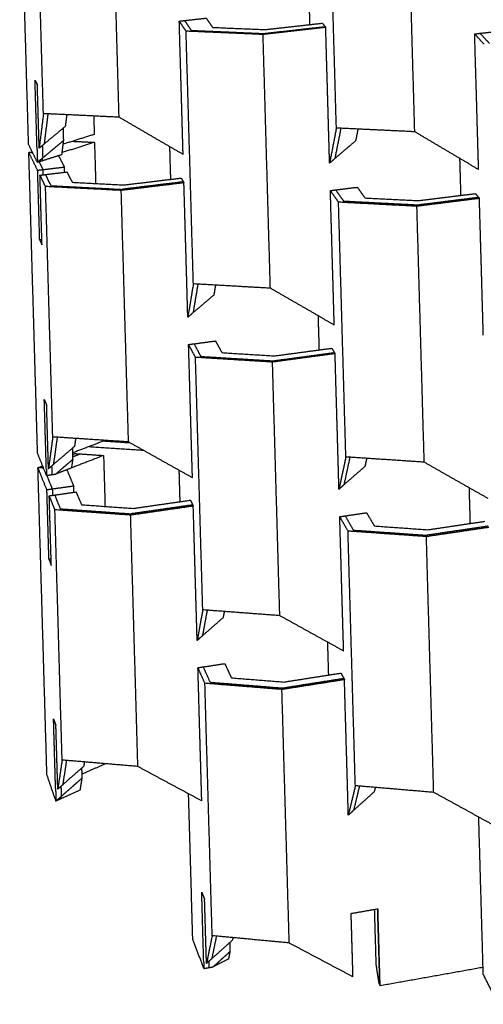
# Model space of a CAD drawing. Units: inches. Extents: x 2543 to 2903, y -306 to -27.
# Drawn here: x 2776 to 2784, y -225 to -206 of the extents above; entities that cross this region are included whole.
import ezdxf

# ---------------------------------------------------------------- set-up
doc = ezdxf.new("R2010")
doc.units = ezdxf.units.IN
doc.header["$MEASUREMENT"] = 0
doc.layers.add('Make2D$Visible$Curves', color=7, linetype='Continuous', true_color=0x000000)

msp = doc.modelspace()

# ---------------------------------------------------------------- linework, layer by layer
at = {"layer": 'Make2D$Visible$Curves', "color": 18, "lineweight": -3, "true_color": 0x000000}
for points, weights, degree in [([(2775.712, -208.339), (2775.627, -205.401), (2775.542, -202.461)], [172.034698031, 172.012882241, 171.991066452], 2), ([(2775.995, -207.748), (2775.926, -205.352), (2775.857, -202.955)], [167.696541273, 167.679203092, 167.661864911], 2), ([(2777.442, -207.817), (2777.373, -205.41), (2777.303, -203.003)], [166.960305885, 166.942967704, 166.925629523], 2), ([(2781.595, -208.024), (2781.525, -205.586), (2781.455, -203.148)], [164.82083066, 164.803492479, 164.786154298], 2), ([(2783.093, -208.095), (2783.023, -205.646), (2782.953, -203.197)], [164.084595272, 164.067257091, 164.04991891], 2), ([(2781.09, -206.044), (2781.08, -205.707), (2781.071, -205.369)], [169.140198636, 169.137735345, 169.135272054], 2), ([(2778.592, -205.978), (2778.644, -205.972), (2778.695, -205.966)], [167.664546219, 167.695575099, 167.726603978], 2), ([(2778.631, -207.323), (2778.611, -206.65), (2778.592, -205.978)], [167.674276696, 167.669411458, 167.664546219], 2), ([(2778.722, -206.171), (2778.657, -206.074), (2778.592, -205.978)], [166.246393189, 166.955469704, 167.664546219], 2), ([(2778.695, -205.966), (2778.901, -205.944), (2779.106, -205.921)], [167.726603978, 167.850193583, 167.973783188], 2), ([(2778.824, -206.156), (2778.759, -206.061), (2778.695, -205.966)], [166.331729922, 167.02916695, 167.726603978], 2), ([(2779.106, -205.921), (2779.167, -206.009), (2779.229, -206.098)], [167.973783188, 167.32270683, 166.671630472], 2), ([(2780.235, -206.14), (2780.782, -206.079), (2781.326, -206.018)], [166.167063503, 166.494779474, 166.822495445], 2), ([(2781.326, -206.018), (2781.352, -206.051), (2781.378, -206.083)], [166.822495445, 166.584376287, 166.346257128], 2), ([(2778.861, -211.004), (2778.792, -208.588), (2778.722, -206.171)], [166.28106955, 166.263731369, 166.246393189], 2), ([(2780.194, -206.234), (2779.456, -206.202), (2778.722, -206.171)], [165.510157801, 165.878275495, 166.246393189], 2), ([(2778.824, -206.156), (2779.511, -206.185), (2780.202, -206.215)], [166.331729922, 165.986857869, 165.641985816], 2), ([(2779.229, -206.098), (2779.731, -206.119), (2780.235, -206.14)], [166.671630472, 166.419346987, 166.167063503], 2), ([(2781.391, -206.099), (2780.793, -206.166), (2780.194, -206.234)], [166.226690913, 165.868424357, 165.510157801], 2), ([(2780.202, -206.215), (2780.791, -206.149), (2781.378, -206.083)], [165.641985816, 165.994121472, 166.346257128], 2), ([(2781.378, -206.083), (2781.384, -206.091), (2781.391, -206.099)], [166.346257128, 166.28647402, 166.226690913], 2), ([(2781.43, -207.456), (2781.41, -206.778), (2781.391, -206.099)], [166.236421389, 166.231556151, 166.226690913], 2), ([(2784.238, -206.223), (2784.29, -206.217), (2784.341, -206.211)], [164.788835606, 164.819864486, 164.850893365], 2), ([(2784.278, -207.591), (2784.258, -206.907), (2784.238, -206.223)], [164.798566083, 164.793700845, 164.788835606], 2), ([(2784.42, -206.422), (2784.329, -206.322), (2784.238, -206.223)], [163.370682576, 164.079759091, 164.788835606], 2), ([(2784.341, -206.211), (2784.546, -206.188), (2784.751, -206.165)], [164.850893365, 164.97448297, 165.098072575], 2), ([(2784.341, -206.211), (2784.431, -206.309), (2784.52, -206.407)], [164.850893365, 164.153456337, 163.456019309], 2), ([(2780.333, -211.088), (2780.263, -208.661), (2780.194, -206.234)], [165.544834162, 165.527495981, 165.510157801], 2), ([(2775.835, -207.108), (2775.857, -207.15), (2775.879, -207.192)], [169.707936535, 169.410034269, 169.112132002], 2), ([(2775.874, -208.437), (2775.855, -207.772), (2775.835, -207.108)], [169.717667012, 169.712801773, 169.707936535], 2), ([(2775.915, -208.407), (2775.897, -207.799), (2775.879, -207.192)], [169.121000229, 169.116566116, 169.112132002], 2), ([(2778.665, -208.528), (2778.648, -207.925), (2778.631, -207.323)], [167.682999184, 167.67863794, 167.674276696], 2), ([(2781.465, -208.692), (2781.447, -208.074), (2781.43, -207.456)], [166.245289616, 166.240855503, 166.236421389], 2), ([(2784.313, -208.818), (2784.295, -208.205), (2784.278, -207.591)], [164.807288571, 164.802927327, 164.798566083], 2), ([(2775.995, -207.748), (2775.955, -208.079), (2775.915, -208.407)], [167.696541273, 168.408770751, 169.121000229], 2), ([(2775.995, -207.748), (2775.997, -207.747), (2775.999, -207.746)], [167.696541273, 167.700351485, 167.704161697], 2), ([(2777.442, -207.817), (2776.717, -207.782), (2775.995, -207.748)], [166.960305885, 167.328423579, 167.696541273], 2), ([(2776.016, -208.322), (2776.051, -208.038), (2776.087, -207.752)], [169.182529751, 168.566079501, 167.949629251], 2), ([(2776.419, -207.986), (2776.433, -207.878), (2776.447, -207.769)], [169.427604966, 169.192648251, 168.957691536], 2), ([(2776.957, -207.793), (2776.962, -207.969), (2776.967, -208.145)], [173.122731277, 173.124044473, 173.125357669], 2), ([(2778.665, -208.528), (2778.259, -208.292), (2777.851, -208.054), (2777.442, -207.817)], [167.682999184, 167.442101418, 167.201203651, 166.960305885], 3), ([(2776.016, -208.322), (2776.15, -208.21), (2776.285, -208.098), (2776.419, -207.986)], [169.182529751, 169.26422149, 169.345913228, 169.427604966], 3), ([(2776.383, -208.261), (2776.38, -208.141), (2776.377, -208.021)], [170.026058789, 170.025180388, 170.024301988], 2), ([(2781.595, -208.024), (2781.53, -208.359), (2781.465, -208.692)], [164.82083066, 165.533060138, 166.245289616], 2), ([(2781.68, -208.028), (2781.623, -208.318), (2781.566, -208.606)], [165.073838074, 165.690328606, 166.306819138], 2), ([(2783.093, -208.095), (2782.343, -208.059), (2781.595, -208.024)], [164.084595272, 164.452712966, 164.82083066], 2), ([(2781.968, -208.263), (2781.99, -208.154), (2782.012, -208.043)], [166.551894353, 166.317025612, 166.082156871], 2), ([(2784.313, -208.818), (2783.907, -208.578), (2783.501, -208.337), (2783.093, -208.095)], [164.807288571, 164.566390805, 164.325493038, 164.084595272], 3), ([(2776.383, -208.261), (2776.33, -208.306), (2776.276, -208.351), (2776.222, -208.395)], [170.026058789, 169.99324257, 169.96042635, 169.927610131], 3), ([(2776.349, -208.532), (2776.366, -208.397), (2776.383, -208.261)], [170.62065929, 170.323359039, 170.026058789], 2), ([(2776.971, -208.297), (2776.664, -208.394), (2776.354, -208.493)], [173.126493259, 172.52051337, 171.914533481], 2), ([(2776.967, -208.145), (2776.672, -208.238), (2776.375, -208.332)], [173.125357669, 172.543727812, 171.962097955], 2), ([(2776.551, -208.276), (2776.761, -208.286), (2776.971, -208.297)], [173.348275315, 173.237384287, 173.126493259], 2), ([(2776.971, -208.297), (2776.983, -208.691), (2776.994, -209.085)], [173.126493259, 173.129456708, 173.132420157], 2), ([(2781.566, -208.606), (2781.7, -208.492), (2781.834, -208.377), (2781.968, -208.263)], [166.306819138, 166.388510877, 166.470202615, 166.551894353], 3), ([(2775.881, -208.681), (2775.796, -208.509), (2775.712, -208.339)], [169.719454053, 170.877076042, 172.034698031], 2), ([(2775.874, -208.437), (2775.877, -208.559), (2775.881, -208.681)], [169.717667012, 169.718560532, 169.719454053], 2), ([(2775.915, -208.407), (2775.948, -208.379), (2775.982, -208.351), (2776.016, -208.322)], [169.121000229, 169.14151007, 169.162019911, 169.182529751], 3), ([(2775.975, -208.356), (2775.976, -208.39), (2775.977, -208.424)], [169.779226773, 169.779475772, 169.779724771], 2), ([(2775.977, -208.424), (2775.979, -208.51), (2775.982, -208.596)], [169.779724771, 169.780354173, 169.780983574], 2), ([(2776.222, -208.395), (2776.142, -208.462), (2776.062, -208.529), (2775.982, -208.596)], [169.927610131, 169.878734612, 169.829859093, 169.780983574], 3), ([(2778.43, -209.004), (2778.421, -208.692), (2778.412, -208.381)], [170.600716518, 170.598423127, 170.596129736], 2), ([(2775.884, -214.245), (2775.8, -211.369), (2775.717, -208.492)], [172.078555931, 172.057194775, 172.03583362], 2), ([(2775.885, -208.836), (2775.801, -208.663), (2775.717, -208.492)], [169.720589642, 170.878211631, 172.03583362], 2), ([(2775.79, -208.496), (2775.753, -208.494), (2775.717, -208.492)], [171.997589274, 172.016711447, 172.03583362], 2), ([(2775.982, -208.596), (2775.948, -208.624), (2775.915, -208.652), (2775.881, -208.681)], [169.780983574, 169.760473734, 169.739963893, 169.719454053], 3), ([(2775.975, -208.651), (2775.928, -208.666), (2775.881, -208.681)], [169.900308165, 169.809881109, 169.719454053], 2), ([(2775.913, -208.67), (2775.951, -208.747), (2775.988, -208.823)], [170.806800799, 170.2947241, 169.782647401], 2), ([(2776.349, -208.532), (2776.162, -208.591), (2775.975, -208.651)], [170.62065929, 170.260483727, 169.900308165], 2), ([(2775.975, -208.651), (2775.979, -208.623), (2775.982, -208.596)], [169.900308165, 169.84064587, 169.780983574], 2), ([(2776.285, -208.552), (2776.341, -208.663), (2776.398, -208.774)], [171.527151924, 170.778489267, 170.029826611], 2), ([(2781.465, -208.692), (2781.499, -208.663), (2781.533, -208.635), (2781.566, -208.606)], [166.245289616, 166.265799457, 166.286309298, 166.306819138], 3), ([(2783.976, -209.311), (2783.966, -208.959), (2783.956, -208.606)], [167.72511061, 167.722559162, 167.720007714], 2), ([(2783.981, -208.621), (2783.981, -208.621), (2783.981, -208.621)], [167.769594186, 167.769594043, 167.769593899], 2), ([(2775.988, -208.823), (2775.937, -208.829), (2775.885, -208.836)], [169.782647401, 169.751618522, 169.720589642], 2), ([(2775.924, -210.164), (2775.905, -209.5), (2775.885, -208.836)], [169.730320119, 169.72545488, 169.720589642], 2), ([(2776.398, -208.774), (2776.194, -208.799), (2775.988, -208.823)], [170.029826611, 169.906237006, 169.782647401], 2), ([(2775.991, -208.918), (2775.99, -208.871), (2775.988, -208.823)], [169.783341851, 169.782994626, 169.782647401], 2), ([(2776.033, -208.913), (2776.239, -208.888), (2776.444, -208.864)], [169.186842868, 169.310432473, 169.434022078], 2), ([(2776.401, -208.869), (2776.4, -208.822), (2776.398, -208.774)], [170.030521061, 170.030173836, 170.029826611], 2), ([(2776.444, -208.864), (2776.495, -208.962), (2776.546, -209.061)], [169.434022078, 168.78294572, 168.131869363], 2), ([(2775.93, -208.925), (2775.981, -208.919), (2776.033, -208.913)], [169.124785109, 169.155813989, 169.186842868], 2), ([(2776.036, -209.142), (2775.982, -209.033), (2775.93, -208.925)], [167.706632079, 168.415708594, 169.124785109], 2), ([(2775.968, -210.258), (2775.949, -209.592), (2775.93, -208.925)], [169.134515586, 169.129650348, 169.124785109], 2), ([(2776.033, -208.913), (2776.085, -209.019), (2776.138, -209.126)], [169.186842868, 168.489405841, 167.791968813], 2), ([(2778.67, -209.053), (2778.083, -209.124), (2777.493, -209.196)], [167.806496019, 167.454360362, 167.102224706], 2), ([(2777.535, -209.112), (2778.082, -209.046), (2778.627, -208.98)], [167.627302393, 167.955018364, 168.282734336], 2), ([(2778.627, -208.98), (2778.649, -209.016), (2778.67, -209.053)], [168.282734336, 168.044615177, 167.806496019], 2), ([(2778.67, -209.053), (2778.676, -209.062), (2778.681, -209.071)], [167.806496019, 167.746712911, 167.686929803], 2), ([(2776.174, -213.932), (2776.105, -211.537), (2776.036, -209.142)], [167.74130844, 167.72397026, 167.706632079], 2), ([(2777.483, -209.217), (2776.758, -209.179), (2776.036, -209.142)], [166.970396691, 167.338514385, 167.706632079], 2), ([(2776.138, -209.126), (2776.814, -209.161), (2777.493, -209.196)], [167.791968813, 167.447096759, 167.102224706], 2), ([(2776.546, -209.061), (2777.039, -209.087), (2777.535, -209.112)], [168.131869363, 167.879585878, 167.627302393], 2), ([(2778.681, -209.071), (2778.083, -209.144), (2777.483, -209.217)], [167.686929803, 167.328663247, 166.970396691], 2), ([(2777.622, -214.028), (2777.552, -211.623), (2777.483, -209.217)], [167.005073052, 166.987734872, 166.970396691], 2), ([(2778.72, -210.416), (2778.701, -209.743), (2778.681, -209.071)], [167.69666028, 167.691795041, 167.686929803], 2), ([(2781.48, -209.219), (2781.532, -209.213), (2781.583, -209.207)], [166.249074496, 166.280103376, 166.311132256], 2), ([(2781.519, -210.576), (2781.5, -209.898), (2781.48, -209.219)], [166.258804973, 166.253939735, 166.249074496], 2), ([(2781.636, -209.442), (2781.558, -209.33), (2781.48, -209.219)], [164.830921466, 165.539997981, 166.249074496], 2), ([(2781.583, -209.207), (2781.789, -209.181), (2781.994, -209.156)], [166.311132256, 166.43472186, 166.558311465], 2), ([(2781.738, -209.426), (2781.66, -209.316), (2781.583, -209.207)], [164.9162582, 165.613695228, 166.311132256], 2), ([(2781.994, -209.156), (2782.067, -209.258), (2782.14, -209.36)], [166.558311465, 165.907235107, 165.25615875], 2), ([(2783.14, -209.498), (2782.437, -209.462), (2781.738, -209.426)], [164.226514093, 164.571386146, 164.9162582], 2), ([(2782.14, -209.36), (2782.651, -209.386), (2783.164, -209.412)], [165.25615875, 165.003875265, 164.75159178], 2), ([(2784.328, -209.37), (2783.732, -209.445), (2783.134, -209.52)], [164.81121919, 164.452952634, 164.094686078], 2), ([(2784.313, -209.351), (2783.728, -209.425), (2783.14, -209.498)], [164.930785406, 164.578649749, 164.226514093], 2), ([(2783.164, -209.412), (2783.71, -209.344), (2784.253, -209.277)], [164.75159178, 165.079307751, 165.407023723], 2), ([(2784.253, -209.277), (2784.283, -209.314), (2784.313, -209.351)], [165.407023723, 165.168904564, 164.930785406], 2), ([(2784.313, -209.351), (2784.321, -209.361), (2784.328, -209.37)], [164.930785406, 164.871002298, 164.81121919], 2), ([(2784.368, -210.738), (2784.348, -210.054), (2784.328, -209.37)], [164.820949667, 164.816084428, 164.81121919], 2), ([(2783.134, -209.52), (2782.383, -209.481), (2781.636, -209.442)], [164.094686078, 164.462803772, 164.830921466], 2), ([(2781.776, -214.316), (2781.706, -211.879), (2781.636, -209.442)], [164.865597827, 164.848259647, 164.830921466], 2), ([(2783.274, -214.415), (2783.204, -211.968), (2783.134, -209.52)], [164.129362439, 164.112024259, 164.094686078], 2), ([(2775.965, -210.159), (2775.945, -210.161), (2775.924, -210.164)], [169.755219704, 169.742769911, 169.730320119], 2), ([(2775.924, -210.164), (2775.946, -210.211), (2775.968, -210.258)], [169.730320119, 169.432417853, 169.134515586], 2), ([(2778.755, -211.641), (2778.738, -211.028), (2778.72, -210.416)], [167.705528507, 167.701094393, 167.69666028], 2), ([(2781.554, -211.791), (2781.537, -211.183), (2781.519, -210.576)], [166.267527462, 166.263166218, 166.258804973], 2), ([(2784.403, -211.985), (2784.385, -211.362), (2784.368, -210.738)], [164.829817894, 164.82538378, 164.820949667], 2), ([(2778.861, -211.004), (2778.808, -211.324), (2778.755, -211.641)], [166.28106955, 166.993299028, 167.705528507], 2), ([(2778.948, -211.009), (2778.902, -211.283), (2778.856, -211.554)], [166.546397791, 167.15672791, 167.767058029], 2), ([(2780.333, -211.088), (2779.596, -211.046), (2778.861, -211.004)], [165.544834162, 165.912951856, 166.28106955], 2), ([(2779.259, -211.211), (2779.274, -211.12), (2779.29, -211.028)], [168.012133243, 167.807673455, 167.603213666], 2), ([(2781.554, -211.791), (2781.148, -211.557), (2780.741, -211.323), (2780.333, -211.088)], [166.267527462, 166.026629695, 165.785731929, 165.544834162], 3), ([(2778.856, -211.554), (2778.991, -211.44), (2779.125, -211.325), (2779.259, -211.211)], [167.767058029, 167.848749767, 167.930441505, 168.012133243], 3), ([(2778.755, -211.641), (2778.789, -211.612), (2778.823, -211.583), (2778.856, -211.554)], [167.705528507, 167.726038347, 167.746548188, 167.767058029], 3), ([(2781.269, -212.267), (2781.26, -211.941), (2781.25, -211.616)], [169.185626528, 169.183249383, 169.180872239], 2), ([(2778.77, -212.164), (2778.822, -212.157), (2778.874, -212.15)], [167.709313387, 167.740342266, 167.771371146], 2), ([(2778.809, -213.508), (2778.79, -212.836), (2778.77, -212.164)], [167.719043864, 167.714178625, 167.709313387], 2), ([(2778.902, -212.41), (2778.836, -212.286), (2778.77, -212.164)], [166.291160356, 167.000236872, 167.709313387], 2), ([(2778.874, -212.15), (2779.079, -212.123), (2779.284, -212.096)], [167.771371146, 167.894960751, 168.018550356], 2), ([(2778.874, -212.15), (2778.938, -212.27), (2779.004, -212.392)], [167.771371146, 167.073934118, 166.37649709], 2), ([(2779.284, -212.096), (2779.346, -212.207), (2779.408, -212.32)], [168.018550356, 167.367473998, 166.71639764], 2), ([(2780.415, -212.382), (2780.961, -212.308), (2781.505, -212.235)], [166.211830671, 166.539546642, 166.867262613], 2), ([(2781.505, -212.235), (2781.531, -212.276), (2781.557, -212.318)], [166.867262613, 166.629143455, 166.391024296], 2), ([(2779.041, -217.24), (2778.971, -214.825), (2778.902, -212.41)], [166.325836718, 166.308498537, 166.291160356], 2), ([(2780.374, -212.5), (2779.636, -212.455), (2778.902, -212.41)], [165.554924968, 165.923042662, 166.291160356], 2), ([(2779.004, -212.392), (2779.691, -212.434), (2780.382, -212.476)], [166.37649709, 166.031625037, 165.686752983], 2), ([(2779.408, -212.32), (2779.911, -212.351), (2780.415, -212.382)], [166.71639764, 166.464114155, 166.211830671], 2), ([(2781.57, -212.339), (2780.973, -212.419), (2780.374, -212.5)], [166.27145808, 165.913191524, 165.554924968], 2), ([(2780.382, -212.476), (2780.971, -212.397), (2781.557, -212.318)], [165.686752983, 166.03888864, 166.391024296], 2), ([(2781.557, -212.318), (2781.563, -212.328), (2781.57, -212.339)], [166.391024296, 166.331241188, 166.27145808], 2), ([(2781.609, -213.694), (2781.589, -213.017), (2781.57, -212.339)], [166.281188557, 166.276323319, 166.27145808], 2), ([(2780.513, -217.351), (2780.444, -214.926), (2780.374, -212.5)], [165.58960133, 165.572263149, 165.554924968], 2), ([(2776.012, -213.219), (2776.035, -213.272), (2776.057, -213.324)], [169.752703703, 169.454801436, 169.15689917], 2), ([(2776.051, -214.547), (2776.032, -213.883), (2776.012, -213.219)], [169.76243418, 169.757568941, 169.752703703], 2), ([(2776.092, -214.539), (2776.074, -213.932), (2776.057, -213.324)], [169.165767397, 169.161333284, 169.15689917], 2), ([(2778.844, -214.713), (2778.826, -214.11), (2778.809, -213.508)], [167.727766352, 167.723405108, 167.719043864], 2), ([(2781.644, -214.93), (2781.627, -214.312), (2781.609, -213.694)], [166.290056784, 166.285622671, 166.281188557], 2), ([(2776.174, -213.932), (2776.133, -214.237), (2776.092, -214.539)], [167.74130844, 168.453537919, 169.165767397], 2), ([(2776.174, -213.932), (2776.176, -213.931), (2776.178, -213.93)], [167.74130844, 167.744973025, 167.748637609], 2), ([(2777.622, -214.028), (2776.897, -213.98), (2776.174, -213.932)], [167.005073052, 167.373190746, 167.74130844], 2), ([(2776.193, -214.452), (2776.228, -214.196), (2776.264, -213.938)], [169.227296919, 168.623563368, 168.019829817], 2), ([(2776.193, -214.452), (2776.328, -214.337), (2776.462, -214.222), (2776.596, -214.107)], [169.227296919, 169.308988657, 169.390680395, 169.472372134], 3), ([(2777.137, -214.013), (2776.848, -214.124), (2776.556, -214.236)], [173.1695046, 172.598426622, 172.027348643], 2), ([(2776.596, -214.107), (2776.606, -214.034), (2776.617, -213.961)], [169.472372134, 169.300783378, 169.129194622], 2), ([(2776.867, -214.117), (2777.385, -214.151), (2777.904, -214.186)], [173.314205254, 173.041940573, 172.769675892], 2), ([(2777.136, -213.996), (2777.137, -214.004), (2777.137, -214.013)], [173.169372487, 173.169438544, 173.1695046], 2), ([(2777.657, -214.048), (2777.397, -214.031), (2777.136, -214.013)], [172.896112416, 173.032916972, 173.169721527], 2), ([(2778.844, -214.713), (2778.438, -214.485), (2778.03, -214.257), (2777.622, -214.028)], [167.727766352, 167.486868585, 167.245970819, 167.005073052], 3), ([(2776.054, -214.667), (2775.968, -214.455), (2775.884, -214.245)], [169.763311953, 170.920933942, 172.078555931], 2), ([(2777.145, -214.287), (2776.842, -214.404), (2776.537, -214.522)], [173.171260427, 172.573619174, 171.975977921], 2), ([(2776.56, -214.36), (2776.557, -214.252), (2776.554, -214.143)], [170.070825957, 170.070029798, 170.069233639], 2), ([(2776.557, -214.265), (2776.577, -214.258), (2776.597, -214.25)], [173.382160399, 173.421150707, 173.460141015], 2), ([(2776.706, -214.257), (2776.633, -214.286), (2776.559, -214.314)], [173.402358536, 173.25679656, 173.111234584], 2), ([(2776.597, -214.25), (2776.652, -214.254), (2776.706, -214.257)], [173.460141015, 173.431249776, 173.402358536], 2), ([(2776.706, -214.257), (2776.925, -214.272), (2777.145, -214.287)], [173.402358536, 173.286809481, 173.171260427], 2), ([(2777.145, -214.287), (2777.159, -214.774), (2777.173, -215.261)], [173.171260427, 173.174901116, 173.178541806], 2), ([(2781.776, -214.316), (2781.71, -214.624), (2781.644, -214.93)], [164.865597827, 165.577827306, 166.290056784], 2), ([(2781.745, -214.841), (2781.801, -214.582), (2781.858, -214.321)], [166.351586306, 165.747878572, 165.144170838], 2), ([(2783.274, -214.415), (2782.523, -214.365), (2781.776, -214.316)], [164.129362439, 164.497480133, 164.865597827], 2), ([(2775.893, -214.52), (2775.937, -214.503), (2775.982, -214.486)], [172.080745244, 172.167108154, 172.253471065], 2), ([(2776.092, -214.539), (2776.126, -214.51), (2776.16, -214.481), (2776.193, -214.452)], [169.165767397, 169.186277238, 169.206787078, 169.227296919], 3), ([(2776.152, -214.487), (2776.153, -214.51), (2776.154, -214.533)], [169.824158424, 169.824325182, 169.824491939], 2), ([(2776.399, -214.498), (2776.343, -214.546), (2776.287, -214.594), (2776.232, -214.642)], [169.972377299, 169.938296032, 169.904214765, 169.870133499], 3), ([(2776.56, -214.36), (2776.506, -214.406), (2776.453, -214.452), (2776.399, -214.498)], [170.070825957, 170.038009737, 170.005193518, 169.972377299], 3), ([(2776.537, -214.524), (2776.548, -214.442), (2776.56, -214.36)], [170.460030107, 170.265428032, 170.070825957], 2), ([(2781.745, -214.841), (2781.879, -214.724), (2782.013, -214.607), (2782.147, -214.49)], [166.351586306, 166.433278044, 166.514969783, 166.596661521], 3), ([(2782.147, -214.49), (2782.163, -214.416), (2782.179, -214.342)], [166.596661521, 166.425201413, 166.253741305], 2), ([(2784.493, -215.11), (2784.088, -214.879), (2783.681, -214.647), (2783.274, -214.415)], [164.852055739, 164.611157973, 164.370260206, 164.129362439], 3), ([(2776.062, -220.393), (2775.977, -217.457), (2775.891, -214.52)], [172.124232366, 172.102416577, 172.080600788], 2), ([(2775.893, -214.521), (2775.892, -214.52), (2775.891, -214.52)], [172.080050631, 172.080325709, 172.080600788], 2), ([(2776.062, -214.946), (2775.976, -214.732), (2775.891, -214.52)], [169.76535681, 170.922978799, 172.080600788], 2), ([(2775.998, -214.528), (2775.945, -214.524), (2775.893, -214.52)], [172.025609786, 172.053177515, 172.080745244], 2), ([(2776.051, -214.547), (2776.053, -214.607), (2776.054, -214.667)], [169.76243418, 169.762873066, 169.763311953], 2), ([(2776.054, -214.667), (2776.106, -214.66), (2776.157, -214.652)], [169.763311953, 169.794340832, 169.825369712], 2), ([(2776.058, -214.666), (2776.111, -214.798), (2776.165, -214.931)], [171.263616764, 170.545515667, 169.827414569], 2), ([(2776.093, -214.534), (2776.092, -214.534), (2776.092, -214.534)], [171.975104806, 171.975224671, 171.975344537], 2), ([(2776.154, -214.533), (2776.156, -214.592), (2776.157, -214.652)], [169.824491939, 169.824930825, 169.825369712], 2), ([(2776.157, -214.652), (2776.194, -214.647), (2776.232, -214.642)], [169.825369712, 169.847751605, 169.870133499], 2), ([(2776.537, -214.524), (2776.384, -214.583), (2776.232, -214.642)], [170.460030107, 170.165081803, 169.870133499], 2), ([(2776.443, -214.558), (2776.443, -214.559), (2776.443, -214.56)], [171.791886141, 171.791893802, 171.791901464], 2), ([(2776.443, -214.558), (2776.508, -214.715), (2776.575, -214.873)], [171.791886141, 170.93323996, 170.074593779], 2), ([(2778.608, -215.171), (2778.6, -214.871), (2778.591, -214.571)], [170.646132242, 170.643923826, 170.641715411], 2), ([(2776.575, -214.873), (2776.37, -214.902), (2776.165, -214.931)], [170.074593779, 169.951004174, 169.827414569], 2), ([(2776.578, -214.99), (2776.577, -214.932), (2776.575, -214.873)], [170.075452712, 170.075023245, 170.074593779], 2), ([(2781.644, -214.93), (2781.678, -214.9), (2781.712, -214.871), (2781.745, -214.841)], [166.290056784, 166.310566625, 166.331076466, 166.351586306], 3), ([(2776.165, -214.931), (2776.114, -214.939), (2776.062, -214.946)], [169.827414569, 169.796385689, 169.76535681], 2), ([(2776.101, -216.273), (2776.082, -215.61), (2776.062, -214.946)], [169.775087287, 169.770222048, 169.76535681], 2), ([(2776.107, -215.057), (2776.159, -215.05), (2776.21, -215.043)], [169.169552277, 169.200581157, 169.231610036], 2), ([(2776.215, -215.325), (2776.161, -215.191), (2776.107, -215.057)], [167.751399247, 168.460475762, 169.169552277], 2), ([(2776.146, -216.389), (2776.126, -215.723), (2776.107, -215.057)], [169.179282754, 169.174417516, 169.169552277], 2), ([(2776.165, -214.931), (2776.167, -214.99), (2776.169, -215.048)], [169.827414569, 169.827844036, 169.828273502], 2), ([(2776.21, -215.043), (2776.416, -215.013), (2776.621, -214.984)], [169.231610036, 169.355199641, 169.478789246], 2), ([(2776.21, -215.043), (2776.264, -215.174), (2776.317, -215.306)], [169.231610036, 168.534173008, 167.83673598], 2), ([(2776.621, -214.984), (2776.672, -215.106), (2776.724, -215.229)], [169.478789246, 168.827712888, 168.17663653], 2), ([(2784.155, -215.587), (2784.146, -215.247), (2784.136, -214.907)], [167.770551134, 167.768087972, 167.765624809], 2), ([(2776.724, -215.229), (2777.218, -215.264), (2777.714, -215.299)], [168.17663653, 167.924353046, 167.672069561], 2), ([(2778.859, -215.255), (2778.262, -215.341), (2777.662, -215.428)], [167.731696971, 167.373430415, 167.015163859], 2), ([(2778.848, -215.233), (2778.262, -215.317), (2777.673, -215.402)], [167.851263186, 167.49912753, 167.146991874], 2), ([(2777.714, -215.299), (2778.26, -215.22), (2778.805, -215.142)], [167.672069561, 167.999785532, 168.327501503], 2), ([(2778.805, -215.142), (2778.827, -215.187), (2778.848, -215.233)], [168.327501503, 168.089382345, 167.851263186], 2), ([(2778.848, -215.233), (2778.854, -215.244), (2778.859, -215.255)], [167.851263186, 167.791480079, 167.731696971], 2), ([(2778.898, -216.599), (2778.879, -215.927), (2778.859, -215.255)], [167.741427448, 167.736562209, 167.731696971], 2), ([(2776.353, -220.113), (2776.284, -217.719), (2776.215, -215.325)], [167.786075608, 167.768737427, 167.751399247], 2), ([(2777.662, -215.428), (2776.937, -215.376), (2776.215, -215.325)], [167.015163859, 167.383281553, 167.751399247], 2), ([(2776.317, -215.306), (2776.993, -215.354), (2777.673, -215.402)], [167.83673598, 167.491863927, 167.146991874], 2), ([(2777.801, -220.236), (2777.732, -217.832), (2777.662, -215.428)], [167.04984022, 167.032502039, 167.015163859], 2), ([(2781.659, -215.457), (2781.711, -215.45), (2781.763, -215.442)], [166.293841664, 166.324870544, 166.355899423], 2), ([(2781.698, -216.812), (2781.679, -216.135), (2781.659, -215.457)], [166.303572141, 166.298706903, 166.293841664], 2), ([(2781.817, -215.733), (2781.738, -215.595), (2781.659, -215.457)], [164.875688634, 165.584765149, 166.293841664], 2), ([(2781.763, -215.442), (2781.968, -215.412), (2782.172, -215.382)], [166.355899423, 166.479489028, 166.603078633], 2), ([(2781.763, -215.442), (2781.84, -215.577), (2781.918, -215.714)], [166.355899423, 165.658462395, 164.961025368], 2), ([(2782.172, -215.382), (2782.246, -215.508), (2782.32, -215.635)], [166.603078633, 165.952002275, 165.300925917], 2), ([(2782.32, -215.635), (2782.832, -215.671), (2783.344, -215.707)], [165.300925917, 165.048642433, 164.796358948], 2), ([(2784.493, -215.639), (2783.908, -215.726), (2783.321, -215.813)], [164.975552574, 164.623416917, 164.271281261], 2), ([(2783.344, -215.707), (2783.889, -215.626), (2784.432, -215.546)], [164.796358948, 165.124074919, 165.45179089], 2), ([(2783.315, -215.839), (2782.564, -215.786), (2781.817, -215.733)], [164.139453246, 164.50757094, 164.875688634], 2), ([(2781.957, -220.604), (2781.887, -218.169), (2781.817, -215.733)], [164.910364995, 164.893026814, 164.875688634], 2), ([(2781.918, -215.714), (2782.618, -215.763), (2783.321, -215.813)], [164.961025368, 164.616153314, 164.271281261], 2), ([(2784.508, -215.662), (2783.913, -215.751), (2783.315, -215.839)], [164.855986358, 164.497719802, 164.139453246], 2), ([(2783.455, -220.732), (2783.385, -218.286), (2783.315, -215.839)], [164.174129607, 164.156791426, 164.139453246], 2), ([(2776.142, -216.267), (2776.122, -216.27), (2776.101, -216.273)], [169.80008648, 169.787586883, 169.775087287], 2), ([(2776.101, -216.273), (2776.123, -216.331), (2776.146, -216.389)], [169.775087287, 169.47718502, 169.179282754], 2), ([(2778.934, -217.824), (2778.916, -217.211), (2778.898, -216.599)], [167.750295675, 167.745861561, 167.741427448], 2), ([(2781.733, -218.027), (2781.716, -217.42), (2781.698, -216.812)], [166.312294629, 166.307933385, 166.303572141], 2), ([(2779.041, -217.24), (2778.987, -217.533), (2778.934, -217.824)], [166.325836718, 167.038066196, 167.750295675], 2), ([(2779.125, -217.246), (2779.08, -217.491), (2779.035, -217.735)], [166.618726185, 167.215275691, 167.811825197], 2), ([(2780.513, -217.351), (2779.776, -217.295), (2779.041, -217.24)], [165.58960133, 165.957719024, 166.325836718], 2), ([(2779.436, -217.382), (2779.447, -217.327), (2779.458, -217.271)], [168.056900411, 167.920934198, 167.784967985], 2), ([(2779.035, -217.735), (2779.169, -217.617), (2779.303, -217.5), (2779.436, -217.382)], [167.811825197, 167.893516935, 167.975208673, 168.056900411], 3), ([(2781.733, -218.027), (2781.328, -217.803), (2780.921, -217.577), (2780.513, -217.351)], [166.312294629, 166.071396863, 165.830499096, 165.58960133], 3), ([(2778.934, -217.824), (2778.967, -217.794), (2779.001, -217.765), (2779.035, -217.735)], [167.750295675, 167.770805515, 167.791315356, 167.811825197], 3), ([(2781.448, -218.486), (2781.439, -218.172), (2781.43, -217.859)], [169.231054419, 169.228763489, 169.226472559], 2), ([(2779.052, -218.33), (2779.257, -218.299), (2779.462, -218.267)], [167.816138314, 167.939727919, 168.063317523], 2), ([(2779.462, -218.267), (2779.525, -218.403), (2779.588, -218.54)], [168.063317523, 167.412241166, 166.761164808], 2), ([(2778.949, -218.346), (2779, -218.338), (2779.052, -218.33)], [167.754080555, 167.785109434, 167.816138314], 2), ([(2778.987, -219.69), (2778.968, -219.018), (2778.949, -218.346)], [167.763811031, 167.758945793, 167.754080555], 2), ([(2779.082, -218.645), (2779.015, -218.495), (2778.949, -218.346)], [166.335927524, 167.045004039, 167.754080555], 2), ([(2779.183, -218.624), (2779.117, -218.476), (2779.052, -218.33)], [166.421264258, 167.118701286, 167.816138314], 2), ([(2780.594, -218.62), (2781.14, -218.534), (2781.683, -218.449)], [166.256597838, 166.58431381, 166.912029781], 2), ([(2781.683, -218.449), (2781.71, -218.499), (2781.736, -218.549)], [166.912029781, 166.673910622, 166.435791464], 2), ([(2779.221, -223.472), (2779.151, -221.059), (2779.082, -218.645)], [166.370603886, 166.353265705, 166.335927524], 2), ([(2780.554, -218.763), (2779.816, -218.704), (2779.082, -218.645)], [165.599692136, 165.96780983, 166.335927524], 2), ([(2779.183, -218.624), (2779.871, -218.679), (2780.562, -218.734)], [166.421264258, 166.076392205, 165.731520151], 2), ([(2779.588, -218.54), (2780.09, -218.58), (2780.594, -218.62)], [166.761164808, 166.508881323, 166.256597838], 2), ([(2781.749, -218.575), (2781.153, -218.669), (2780.554, -218.763)], [166.316225248, 165.957958692, 165.599692136], 2), ([(2780.562, -218.734), (2781.15, -218.641), (2781.736, -218.549)], [165.731520151, 166.083655808, 166.435791464], 2), ([(2781.736, -218.549), (2781.742, -218.562), (2781.749, -218.575)], [166.435791464, 166.376008356, 166.316225248], 2), ([(2781.788, -219.93), (2781.768, -219.252), (2781.749, -218.575)], [166.325955725, 166.321090487, 166.316225248], 2), ([(2780.694, -223.612), (2780.624, -221.187), (2780.554, -218.763)], [165.634368498, 165.617030317, 165.599692136], 2), ([(2776.189, -219.327), (2776.212, -219.39), (2776.234, -219.454)], [169.797470871, 169.499568604, 169.201666338], 2), ([(2776.228, -220.654), (2776.208, -219.991), (2776.189, -219.327)], [169.807201347, 169.802336109, 169.797470871], 2), ([(2776.27, -220.668), (2776.252, -220.061), (2776.234, -219.454)], [169.210534565, 169.206100451, 169.201666338], 2), ([(2779.022, -220.894), (2779.005, -220.292), (2778.987, -219.69)], [167.77253352, 167.768172276, 167.763811031], 2), ([(2781.823, -221.164), (2781.806, -220.547), (2781.788, -219.93)], [166.334823952, 166.330389838, 166.325955725], 2), ([(2776.353, -220.113), (2776.311, -220.391), (2776.27, -220.668)], [167.786075608, 168.498305087, 169.210534565], 2), ([(2776.353, -220.113), (2776.355, -220.112), (2776.357, -220.111)], [167.786075608, 167.789907554, 167.793739501], 2), ([(2777.801, -220.236), (2777.076, -220.174), (2776.353, -220.113)], [167.04984022, 167.417957914, 167.786075608], 2), ([(2776.371, -220.579), (2776.406, -220.35), (2776.441, -220.12)], [169.272064087, 168.683303802, 168.094543517], 2), ([(2776.773, -220.225), (2776.779, -220.187), (2776.785, -220.15)], [169.517139301, 169.420163091, 169.323186881], 2), ([(2776.371, -220.579), (2776.505, -220.461), (2776.639, -220.343), (2776.773, -220.225)], [169.272064087, 169.353755825, 169.435447563, 169.517139301], 3), ([(2776.736, -220.456), (2776.734, -220.359), (2776.731, -220.262)], [170.115593125, 170.114879207, 170.11416529], 2), ([(2777.179, -220.183), (2776.958, -220.284), (2776.735, -220.385)], [172.949212336, 172.511403163, 172.07359399], 2), ([(2779.022, -220.894), (2778.616, -220.675), (2778.209, -220.456), (2777.801, -220.236)], [167.77253352, 167.531635753, 167.290737987, 167.04984022], 3), ([(2776.235, -220.898), (2776.148, -220.644), (2776.062, -220.393)], [169.808988388, 170.966610377, 172.124232366], 2), ([(2776.736, -220.456), (2776.683, -220.504), (2776.629, -220.551), (2776.576, -220.598)], [170.115593125, 170.082776905, 170.049960686, 170.017144467], 3), ([(2776.7, -220.685), (2776.718, -220.571), (2776.736, -220.456)], [170.710193625, 170.412893375, 170.115593125], 2), ([(2776.228, -220.654), (2776.231, -220.776), (2776.235, -220.898)], [169.807201347, 169.808094868, 169.808988388], 2), ([(2776.27, -220.668), (2776.303, -220.638), (2776.337, -220.608), (2776.371, -220.579)], [169.210534565, 169.231044406, 169.251554246, 169.272064087], 3), ([(2776.7, -220.685), (2776.515, -220.77), (2776.329, -220.855)], [170.710193625, 170.350018063, 169.9898425], 2), ([(2776.33, -220.615), (2776.33, -220.626), (2776.331, -220.638)], [169.869090076, 169.869174591, 169.869259106], 2), ([(2776.331, -220.638), (2776.333, -220.723), (2776.336, -220.809)], [169.869259106, 169.869888508, 169.87051791], 2), ([(2776.576, -220.598), (2776.496, -220.668), (2776.416, -220.739), (2776.336, -220.809)], [170.017144467, 169.968268948, 169.919393429, 169.87051791], 3), ([(2781.957, -220.604), (2781.89, -220.886), (2781.823, -221.164)], [164.910364995, 165.622594474, 166.334823952], 2), ([(2782.035, -220.611), (2781.979, -220.843), (2781.924, -221.074)], [165.21874073, 165.807547102, 166.396353474], 2), ([(2781.924, -221.074), (2782.058, -220.953), (2782.192, -220.833), (2782.325, -220.713)], [166.396353474, 166.478045212, 166.55973695, 166.641428689], 3), ([(2783.455, -220.732), (2782.704, -220.668), (2781.957, -220.604)], [164.174129607, 164.542247301, 164.910364995], 2), ([(2782.325, -220.713), (2782.335, -220.675), (2782.344, -220.637)], [166.641428689, 166.544271765, 166.447114842], 2), ([(2784.672, -221.399), (2784.268, -221.177), (2783.862, -220.955), (2783.455, -220.732)], [164.896822907, 164.65592514, 164.415027374, 164.174129607], 3), ([(2776.336, -220.809), (2776.302, -220.839), (2776.268, -220.868), (2776.235, -220.898)], [169.87051791, 169.850008069, 169.829498229, 169.808988388], 3), ([(2776.329, -220.855), (2776.282, -220.876), (2776.235, -220.898)], [169.9898425, 169.899415444, 169.808988388], 2), ([(2776.329, -220.855), (2776.332, -220.832), (2776.336, -220.809)], [169.9898425, 169.930180205, 169.87051791], 2), ([(2778.85, -223.546), (2778.81, -222.152), (2778.77, -220.758)], [170.707851376, 170.697576231, 170.687301086], 2), ([(2781.823, -221.164), (2781.857, -221.134), (2781.891, -221.104), (2781.924, -221.074)], [166.334823952, 166.355333793, 166.375843633, 166.396353474], 3), ([(2784.402, -224.213), (2784.359, -222.708), (2784.316, -221.204)], [167.833050031, 167.822145968, 167.811241905], 2), ([(2779.021, -222.64), (2779.049, -222.709), (2779.076, -222.779)], [168.381999148, 168.084096882, 167.786194615], 2), ([(2779.059, -223.978), (2779.04, -223.309), (2779.021, -222.64)], [168.391729625, 168.386864386, 168.381999148], 2), ([(2779.112, -224.003), (2779.094, -223.391), (2779.076, -222.779)], [167.795062842, 167.790628729, 167.786194615], 2), ([(2781.877, -223.046), (2782.134, -223.002), (2782.39, -222.957)], [166.348339309, 166.502957793, 166.657576278], 2), ([(2782.356, -224.021), (2782.341, -223.495), (2782.326, -222.968)], [167.26208607, 167.258282971, 167.254479872], 2), ([(2782.377, -222.959), (2782.396, -223.62), (2782.415, -224.28)], [166.777363053, 166.782118012, 166.78687297], 2), ([(2782.428, -224.309), (2782.409, -223.633), (2782.39, -222.957)], [166.667306755, 166.662441516, 166.657576278], 2), ([(2781.912, -224.26), (2781.895, -223.653), (2781.877, -223.046)], [166.357061797, 166.352700553, 166.348339309], 2), ([(2779.063, -224.099), (2778.956, -223.82), (2778.85, -223.546)], [168.392607398, 169.550229387, 170.707851376], 2), ([(2779.221, -223.472), (2779.166, -223.739), (2779.112, -224.003)], [166.370603886, 167.082833364, 167.795062842], 2), ([(2779.302, -223.48), (2779.257, -223.697), (2779.213, -223.912)], [166.696173869, 167.276383117, 167.856592364], 2), ([(2779.213, -223.912), (2779.347, -223.792), (2779.481, -223.671), (2779.614, -223.551)], [167.856592364, 167.938284102, 168.019975841, 168.101667579], 3), ([(2780.694, -223.612), (2779.956, -223.542), (2779.221, -223.472)], [165.634368498, 166.002486192, 166.370603886], 2), ([(2779.614, -223.551), (2779.619, -223.53), (2779.623, -223.51)], [168.101667579, 168.047020356, 167.992373133], 2), ([(2779.567, -223.772), (2779.565, -223.685), (2779.562, -223.598)], [168.700121402, 168.699484626, 168.698847849], 2), ([(2781.912, -224.26), (2781.507, -224.045), (2781.101, -223.828), (2780.694, -223.612)], [166.357061797, 166.116164031, 165.875266264, 165.634368498], 3), ([(2779.112, -224.003), (2779.145, -223.973), (2779.179, -223.943), (2779.213, -223.912)], [167.795062842, 167.815572683, 167.836082524, 167.856592364], 3), ([(2779.537, -223.916), (2779.389, -223.991), (2779.24, -224.068)], [169.089325553, 168.794377248, 168.499428944], 2), ([(2779.407, -223.917), (2779.351, -223.967), (2779.295, -224.017), (2779.24, -224.068)], [168.601672744, 168.567591477, 168.533510211, 168.499428944], 3), ([(2779.567, -223.772), (2779.514, -223.821), (2779.46, -223.869), (2779.407, -223.917)], [168.700121402, 168.667305183, 168.634488963, 168.601672744], 3), ([(2779.537, -223.916), (2779.552, -223.844), (2779.567, -223.772)], [169.089325553, 168.894723477, 168.700121402], 2), ([(2779.059, -223.978), (2779.061, -224.038), (2779.063, -224.099)], [168.391729625, 168.392168511, 168.392607398], 2), ([(2779.063, -224.099), (2779.114, -224.09), (2779.166, -224.081)], [168.392607398, 168.423636278, 168.454665157], 2), ([(2779.162, -223.96), (2779.162, -223.959), (2779.162, -223.958)], [168.453787384, 168.453780009, 168.453772635], 2), ([(2779.166, -224.081), (2779.164, -224.02), (2779.162, -223.96)], [168.454665157, 168.45422627, 168.453787384], 2), ([(2779.166, -224.081), (2779.203, -224.074), (2779.24, -224.068)], [168.454665157, 168.47704705, 168.499428944], 2), ([(2782.386, -224.219), (2782.376, -224.153), (2782.366, -224.087), (2782.356, -224.021)], [167.034832613, 167.110583765, 167.186334917, 167.26208607], 3), ([(2784.398, -224.079), (2783.419, -224.254), (2782.432, -224.431)], [167.866378361, 167.267281445, 166.668184528], 2), ([(2782.412, -224.389), (2782.404, -224.332), (2782.395, -224.275), (2782.386, -224.219)], [166.84026218, 166.905118991, 166.969975802, 167.034832613], 3), ([(2782.418, -224.402), (2782.417, -224.341), (2782.415, -224.28)], [166.787750743, 166.787311857, 166.78687297], 2), ([(2782.432, -224.431), (2782.43, -224.37), (2782.428, -224.309)], [166.668184528, 166.667745641, 166.667306755], 2), ([(2784.696, -224.785), (2784.548, -224.497), (2784.402, -224.213)], [165.517806053, 166.675428042, 167.833050031], 2), ([(2782.412, -224.389), (2782.415, -224.395), (2782.418, -224.402)], [166.84026218, 166.814006462, 166.787750743], 2), ([(2782.418, -224.402), (2782.425, -224.416), (2782.432, -224.431)], [166.787750743, 166.727967636, 166.668184528], 2)]:
    msp.add_rational_spline(points, weights, degree=degree, dxfattribs=at)

doc.saveas('drawing.dxf')
